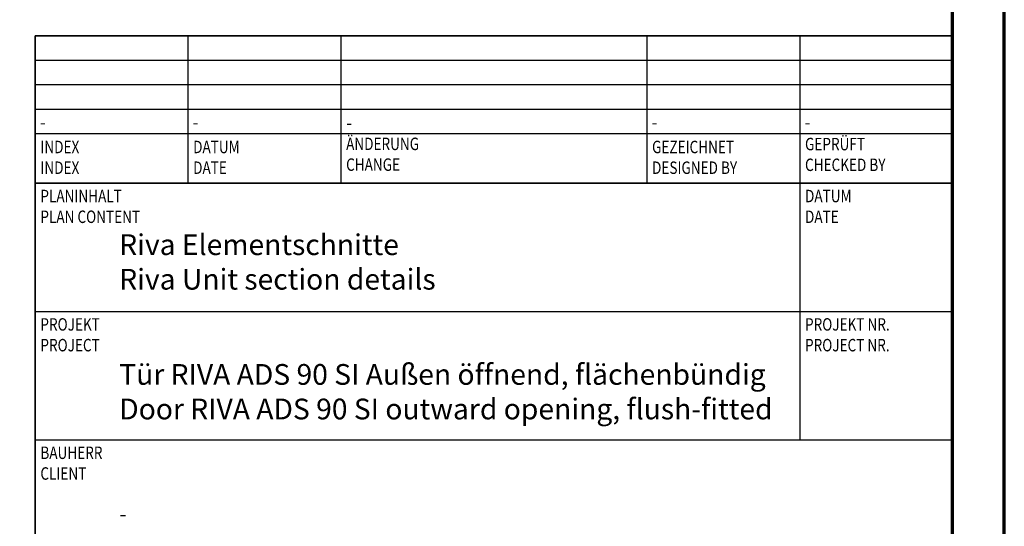
# Model space of a CAD drawing. Units: millimetres. Extents: x 2530 to 23610, y -334 to 3711.
# Drawn here: x 4944 to 5039, y 1706 to 1755 of the extents above; entities that cross this region are included whole.
import ezdxf

# ---------------------------------------------------------------- set-up
doc = ezdxf.new("R2010")
doc.units = ezdxf.units.MM
doc.linetypes.add('AUSGEZOGEN', pattern=[0])
doc.layers.add('FormatAK-Text', color=7, linetype='Continuous')
doc.layers.add('RAHMEN', color=7, linetype='AUSGEZOGEN')
doc.layers.add('nicht drucken', color=6, linetype='Continuous', plot=False)
doc.layers.add('Rahmen (ISO)', color=7, linetype='Continuous', lineweight=70)
doc.styles.add('Arial', font='arialbd.ttf')

# ---------------------------------------------------------------- blocks, each defined once
blk = doc.blocks.new('Rahmen A0')
at = {"linetype": 'AUSGEZOGEN', "lineweight": 25}
for p, q in [((-5, 94.548), (-93.518, 94.548)), ((-5, 92.182), (-93.518, 92.182)), ((-5, 89.816), (-93.518, 89.816)), ((-5, 87.451), (-93.518, 87.451)), ((-5, 85.085), (-93.518, 85.085)), ((-93.518, 80.353), (-5, 80.353)), ((-5, 80.353), (-93.518, 80.353)), ((-93.518, 80.353), (-5, 80.353)), ((-19.739, 80.353), (-19.739, 55.592)), ((-93.518, 67.973), (-5, 67.973)), ((-93.518, 55.592), (-5, 55.592))]:
    blk.add_line(p, q, dxfattribs=at)
at = {"linetype": 'ByBlock'}
blk.add_line((-93.518, 94.548), (-93.518, 5), dxfattribs=at)
for p, q in [((-78.779, 94.548), (-78.779, 80.353)), ((-64.019, 94.548), (-64.019, 80.353)), ((-34.499, 94.548), (-34.499, 80.353)), ((-19.739, 94.548), (-19.739, 80.353))]:
    blk.add_line(p, q)
blk.add_lwpolyline([(-93.518, 94.548), (-5, 94.548), (-5, 5), (-93.518, 5)], close=True)
at = {"layer": 'nicht drucken'}
blk.add_lwpolyline([(-1189, 0), (0, 0), (0, 841), (-1189, 841)], close=True, dxfattribs=at)
at = {"layer": 'Rahmen (ISO)'}
blk.add_line((0, 0), (0, 841), dxfattribs=at)
blk.add_lwpolyline([(-1184, 5), (-5, 5), (-5, 836), (-1184, 836)], close=True, dxfattribs=at)
at = {"linetype": 'AUSGEZOGEN', "lineweight": 25, "char_height": 1.2, "attachment_point": 1, "style": 'Arial'}
for s, insert, width in [('\\W0.80;ÄNDERUNG  \\PCHANGE', (-63.508, 84.73), 13), ('\\W0.80;GEPRÜFT \\PCHECKED BY', (-19.228, 84.711), 13), ('\\W0.80;INDEX  \\PINDEX', (-93.007, 84.431), 13), ('\\W0.80;DATUM  \\PDATE', (-78.268, 84.431), 13), ('\\W0.80;GEZEICHNET \\PDESIGNED BY', (-33.988, 84.431), 13), ('\\W0.80;PLANINHALT  \\PPLAN CONTENT', (-93.007, 79.7), 13), ('\\W0.80;DATUM\\PDATE', (-19.228, 79.7), 13), ('\\W0.80;PROJEKT  \\PPROJECT', (-93.007, 67.319), 13), ('\\W0.80;PROJEKT NR.  PROJECT NR.', (-19.228, 67.319), 13), ('\\W0.80;BAUHERR \\PCLIENT', (-93.007, 54.939), 19.39489)]:
    blk.add_mtext(s, dxfattribs=dict(at, insert=insert, width=width))
at = {"layer": 'FormatAK-Text', "color": 7, "linetype": 'AUSGEZOGEN', "lineweight": 25, "char_height": 1.196, "width": 13, "style": 'Arial'}
for insert, attachment_point in [((-92.781, 86.797), 2), ((-78.041, 86.797), 2), ((-63.508, 86.755), 1), ((-33.761, 86.797), 2), ((-19.001, 86.797), 2)]:
    blk.add_mtext('-', dxfattribs=dict(at, insert=insert, attachment_point=attachment_point))
at = {"layer": 'FormatAK-Text', "color": 0, "attachment_point": 1, "style": 'Arial'}
for s, width, insert, char_height in [('\\fArial|b0|i0|c0|p34;Riva Elementschnitte\\PRiva Unit section details', 61.27194, (-85.4, 75.408), 2), ('\\fArial|b0|i0|c0|p34;Tür RIVA ADS 90 SI Außen öffnend, flächenbündig\\PDoor RIVA ADS 90 SI outward opening, flush-fitted ', 104.77194, (-85.4, 62.893), 2), ('\\fArial|b0|i0|c0|p34;-', 61.27194, (-85.4, 49.205), 1.5)]:
    blk.add_mtext_dynamic_manual_height_columns(s, width=width, gutter_width=15, heights=[6.361], dxfattribs=dict(at, insert=insert, char_height=char_height))

msp = doc.modelspace()

# ---------------------------------------------------------------- block references
at = {"layer": 'RAHMEN'}
msp.add_blockref('Rahmen A0', (5039.211, 1658.932), dxfattribs=at)

doc.saveas('drawing.dxf')
